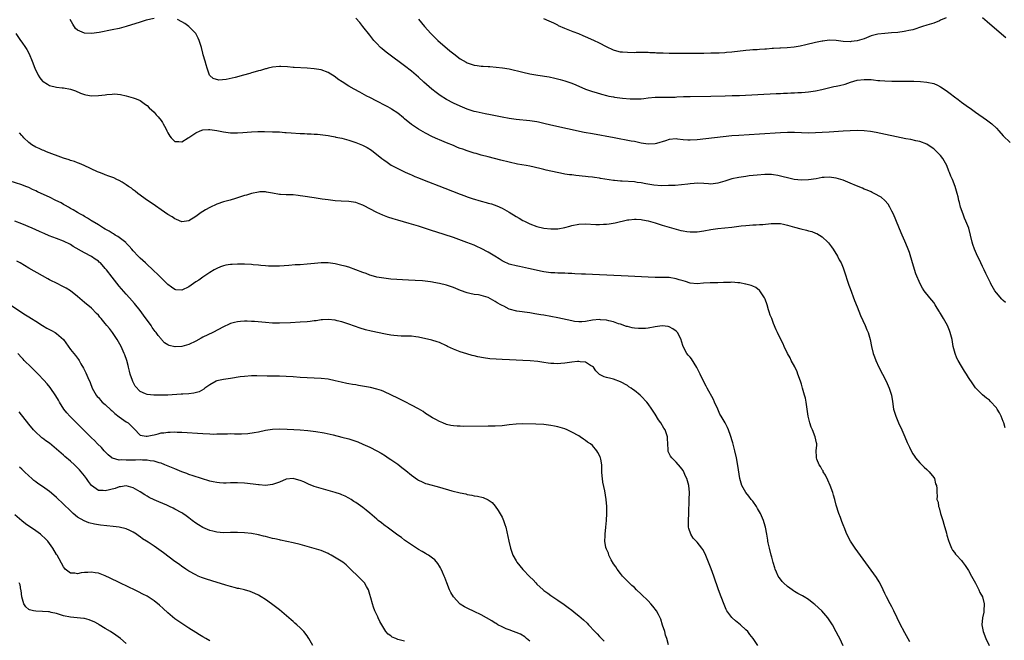
# Model space of a CAD drawing. Units: inches. Extents: x 2577000 to 2580000, y 1494000 to 1497000.
# Drawn here: x 2578502 to 2578785, y 1494655 to 1494833 of the extents above; entities that cross this region are included whole.
import ezdxf

# ---------------------------------------------------------------- set-up
doc = ezdxf.new("R2010")
doc.units = ezdxf.units.IN
doc.header["$MEASUREMENT"] = 0
doc.layers.add('LD25771494_10ft', color=70, linetype='Continuous')

msp = doc.modelspace()

# ---------------------------------------------------------------- linework, layer by layer
at = {"layer": 'LD25771494_10ft'}
for points, elevation in [([(2578541, 1494833.28), (2578538.78, 1494832.78), (2578537, 1494832.28), (2578533, 1494831.01), (2578531, 1494830.45), (2578529, 1494829.99), (2578525.26, 1494829.26), (2578523, 1494828.95), (2578521, 1494829.03), (2578519, 1494829.97), (2578518.44, 1494830.44), (2578517.63, 1494831.63), (2578516.91, 1494833)], 9540), ([(2578785.56, 1494715.56), (2578785.16, 1494717), (2578785, 1494717.47), (2578784.43, 1494719), (2578783.95, 1494719.95), (2578783.28, 1494721), (2578783, 1494721.4), (2578781.27, 1494723.27), (2578781, 1494723.52), (2578780.14, 1494724.14), (2578779, 1494725.1), (2578777.06, 1494727.06), (2578776.21, 1494728.21), (2578775, 1494730.12), (2578774.46, 1494731), (2578773.88, 1494731.88), (2578773, 1494733.31), (2578772.02, 1494735), (2578771.66, 1494735.66), (2578771.16, 1494737), (2578770.64, 1494739), (2578770.27, 1494741), (2578769.77, 1494743), (2578769.55, 1494743.55), (2578769, 1494745), (2578767.86, 1494747), (2578767.51, 1494747.51), (2578767, 1494748.47), (2578766.79, 1494748.79), (2578766.67, 1494749), (2578765.99, 1494749.99), (2578765.42, 1494751), (2578765, 1494751.61), (2578763.94, 1494753), (2578762.31, 1494755), (2578761.76, 1494755.76), (2578761.08, 1494757), (2578759.91, 1494759.91), (2578758.89, 1494763), (2578758.01, 1494766.01), (2578757.68, 1494767), (2578757, 1494768.63), (2578756.73, 1494769.27), (2578755.91, 1494771), (2578755.63, 1494771.63), (2578755, 1494773.29), (2578753.42, 1494777), (2578753, 1494777.87), (2578752.44, 1494779), (2578751.89, 1494779.89), (2578751, 1494781.01), (2578749.92, 1494781.92), (2578747.94, 1494783), (2578747.3, 1494783.3), (2578747, 1494783.41), (2578745.92, 1494783.92), (2578745, 1494784.26), (2578744.5, 1494784.5), (2578742.81, 1494785.19), (2578741, 1494785.99), (2578739, 1494786.79), (2578737, 1494787.41), (2578735, 1494787.65), (2578733.55, 1494787.55), (2578733, 1494787.53), (2578731.22, 1494787.22), (2578729, 1494786.87), (2578727, 1494786.8), (2578724.93, 1494787), (2578723, 1494787.44), (2578721.79, 1494787.79), (2578720.19, 1494788.19), (2578719, 1494788.38), (2578718.43, 1494788.43), (2578717, 1494788.47), (2578716.44, 1494788.44), (2578714.27, 1494788.27), (2578712.03, 1494788.03), (2578711, 1494787.9), (2578709, 1494787.61), (2578707, 1494787.15), (2578705, 1494786.5), (2578703, 1494785.92), (2578701, 1494785.67), (2578700.26, 1494785.74), (2578699, 1494785.81), (2578697, 1494785.96), (2578696.14, 1494785.86), (2578695, 1494785.79), (2578694.35, 1494785.65), (2578692.56, 1494785.44), (2578690.69, 1494785.31), (2578688.77, 1494785.23), (2578686.78, 1494785.22), (2578684.63, 1494785.37), (2578682.26, 1494785.74), (2578681, 1494786.02), (2578679.84, 1494786.16), (2578679, 1494786.3), (2578675.48, 1494786.52), (2578675, 1494786.53), (2578673.27, 1494786.73), (2578673, 1494786.74), (2578669.31, 1494787.31), (2578669, 1494787.37), (2578667.55, 1494787.55), (2578667, 1494787.65), (2578665.77, 1494787.77), (2578665, 1494787.88), (2578662.16, 1494788.16), (2578661, 1494788.3), (2578660.37, 1494788.36), (2578659, 1494788.58), (2578658.62, 1494788.62), (2578653.7, 1494789.7), (2578653, 1494789.9), (2578651.81, 1494790.19), (2578649, 1494790.79), (2578647.91, 1494791), (2578645.43, 1494791.43), (2578643, 1494791.99), (2578640.6, 1494792.6), (2578637, 1494793.49), (2578635, 1494794.01), (2578633.54, 1494794.46), (2578633, 1494794.6), (2578631, 1494795.27), (2578629.68, 1494795.68), (2578629, 1494795.96), (2578628.22, 1494796.22), (2578627, 1494796.73), (2578625, 1494797.52), (2578623, 1494798.38), (2578622.58, 1494798.58), (2578621, 1494799.31), (2578619, 1494800.32), (2578617, 1494801.43), (2578615, 1494802.77), (2578613, 1494804.42), (2578612.69, 1494804.69), (2578611, 1494806.06), (2578609.25, 1494807.25), (2578609, 1494807.4), (2578607.98, 1494807.98), (2578606.66, 1494808.66), (2578605.96, 1494809), (2578605, 1494809.52), (2578603, 1494810.57), (2578602.13, 1494811), (2578600.12, 1494812.12), (2578598.47, 1494813), (2578597, 1494813.86), (2578595.04, 1494815.04), (2578593.85, 1494815.85), (2578593, 1494816.5), (2578591, 1494817.81), (2578589, 1494818.54), (2578587, 1494818.82), (2578585.03, 1494818.97), (2578581.22, 1494819.22), (2578581, 1494819.22), (2578579.39, 1494819.39), (2578577.47, 1494819.47), (2578577, 1494819.47), (2578575, 1494819.28), (2578573.8, 1494819), (2578573.17, 1494818.83), (2578573, 1494818.81), (2578571.62, 1494818.38), (2578571, 1494818.25), (2578570.07, 1494817.93), (2578569, 1494817.66), (2578568.51, 1494817.49), (2578566.74, 1494817), (2578564.35, 1494816.35), (2578561.75, 1494815.75), (2578559.58, 1494815.58), (2578558.02, 1494816.02), (2578557, 1494816.95), (2578556.96, 1494817), (2578556.23, 1494819), (2578555.95, 1494819.95), (2578555.68, 1494821), (2578555.16, 1494822.84), (2578555, 1494823.36), (2578554.59, 1494825), (2578553.95, 1494827), (2578553.67, 1494827.67), (2578552.98, 1494828.98), (2578551, 1494831), (2578549.81, 1494831.81), (2578549, 1494832.32), (2578547.73, 1494833)], 9540), ([(2578785.61, 1494751.61), (2578785, 1494752.18), (2578784.59, 1494752.59), (2578783, 1494754.44), (2578782.61, 1494755), (2578781.43, 1494757), (2578781.29, 1494757.29), (2578781, 1494757.84), (2578780.42, 1494759), (2578780, 1494760), (2578779.48, 1494761), (2578779, 1494762.03), (2578778.07, 1494764.07), (2578777.62, 1494765), (2578776.73, 1494767), (2578776.28, 1494768.28), (2578776.02, 1494769), (2578775.05, 1494773), (2578774.28, 1494775), (2578773.87, 1494775.87), (2578773.43, 1494777), (2578772.75, 1494779), (2578772.37, 1494780.37), (2578772.24, 1494781), (2578772.01, 1494781.99), (2578771.75, 1494783), (2578771.15, 1494785), (2578770.36, 1494787), (2578769.94, 1494787.94), (2578769.56, 1494789), (2578769.37, 1494789.37), (2578768.75, 1494791), (2578767.67, 1494793), (2578767, 1494793.88), (2578765.91, 1494795), (2578765.44, 1494795.44), (2578765, 1494795.82), (2578764.31, 1494796.31), (2578763, 1494797.14), (2578761, 1494797.9), (2578759.87, 1494798.13), (2578758.46, 1494798.46), (2578757, 1494798.74), (2578748.51, 1494800.51), (2578746.8, 1494800.8), (2578745, 1494801), (2578743, 1494801.06), (2578741, 1494801.02), (2578739, 1494800.92), (2578735, 1494800.63), (2578733, 1494800.51), (2578731, 1494800.41), (2578729, 1494800.36), (2578727, 1494800.4), (2578725, 1494800.48), (2578723, 1494800.52), (2578721, 1494800.44), (2578715, 1494800.02), (2578709, 1494799.67), (2578707, 1494799.51), (2578701.99, 1494799), (2578697, 1494798.4), (2578695, 1494798.3), (2578694.32, 1494798.32), (2578693, 1494798.43), (2578691.36, 1494798.64), (2578691, 1494798.66), (2578689, 1494798.49), (2578687.9, 1494798.1), (2578685.4, 1494797.4), (2578685, 1494797.27), (2578683, 1494797.15), (2578681, 1494797.45), (2578679, 1494797.89), (2578678.07, 1494798.07), (2578673.23, 1494799), (2578667, 1494800.09), (2578664.56, 1494800.56), (2578655, 1494802.6), (2578653, 1494803.1), (2578651.46, 1494803.46), (2578651, 1494803.58), (2578649, 1494803.91), (2578645, 1494804.24), (2578643, 1494804.5), (2578641, 1494804.88), (2578637.62, 1494805.62), (2578636.12, 1494805.88), (2578633.57, 1494806.43), (2578633, 1494806.58), (2578631, 1494807.22), (2578629, 1494808.05), (2578626.99, 1494808.99), (2578625, 1494810.04), (2578623.19, 1494811.19), (2578622.03, 1494812.03), (2578620.81, 1494813), (2578618.56, 1494815), (2578617, 1494816.44), (2578615, 1494818.13), (2578613, 1494819.66), (2578608.46, 1494823), (2578607.65, 1494823.65), (2578606.56, 1494824.56), (2578606.07, 1494825), (2578605, 1494826.1), (2578604.19, 1494827), (2578603, 1494828.46), (2578601.02, 1494831.02), (2578600.12, 1494832.12), (2578599, 1494833.35)], 9530), ([(2578617, 1494833.08), (2578618.73, 1494831), (2578620.51, 1494829), (2578622.55, 1494827), (2578626.02, 1494824.02), (2578627.14, 1494823.14), (2578629, 1494821.72), (2578630.72, 1494820.72), (2578631, 1494820.58), (2578633, 1494819.92), (2578633.82, 1494819.82), (2578635, 1494819.61), (2578635.58, 1494819.58), (2578637, 1494819.46), (2578637.45, 1494819.45), (2578639.33, 1494819.33), (2578641.14, 1494819.14), (2578643, 1494818.79), (2578647, 1494817.85), (2578649, 1494817.42), (2578651.23, 1494817), (2578654.48, 1494816.48), (2578656.15, 1494816.15), (2578657.73, 1494815.73), (2578659, 1494815.34), (2578661, 1494814.7), (2578662.22, 1494814.22), (2578665, 1494812.99), (2578667, 1494812.34), (2578668.03, 1494812.03), (2578669.56, 1494811.56), (2578671, 1494811.16), (2578671.7, 1494811), (2578673, 1494810.73), (2578673.33, 1494810.67), (2578675.64, 1494810.36), (2578677.8, 1494810.2), (2578679, 1494810.17), (2578679.83, 1494810.17), (2578681, 1494810.24), (2578681.7, 1494810.3), (2578683, 1494810.46), (2578685, 1494810.65), (2578685.34, 1494810.66), (2578687, 1494810.66), (2578687.33, 1494810.67), (2578689, 1494810.64), (2578690.7, 1494810.7), (2578691.25, 1494810.75), (2578693.15, 1494810.85), (2578695, 1494810.91), (2578701, 1494810.97), (2578705.05, 1494811.05), (2578707.12, 1494811.12), (2578709.19, 1494811.19), (2578719.72, 1494811.72), (2578721, 1494811.77), (2578721.83, 1494811.83), (2578723, 1494811.85), (2578723.92, 1494811.92), (2578725, 1494811.91), (2578726, 1494812), (2578727, 1494812), (2578728.12, 1494812.12), (2578729, 1494812.19), (2578731, 1494812.51), (2578732.91, 1494812.91), (2578736.3, 1494813.7), (2578737, 1494813.82), (2578737.97, 1494814.03), (2578739.56, 1494814.44), (2578741.06, 1494815), (2578743, 1494815.53), (2578745, 1494815.78), (2578747, 1494815.72), (2578747.66, 1494815.66), (2578749, 1494815.51), (2578749.48, 1494815.48), (2578751, 1494815.35), (2578753, 1494815.31), (2578757.32, 1494815.32), (2578759.29, 1494815.29), (2578761.21, 1494815.21), (2578763, 1494815.03), (2578765, 1494814.57), (2578766.1, 1494814.1), (2578767, 1494813.65), (2578768.59, 1494812.59), (2578769.75, 1494811.75), (2578771, 1494810.76), (2578772.02, 1494809.98), (2578773, 1494809.24), (2578774.31, 1494808.31), (2578775, 1494807.79), (2578775.47, 1494807.47), (2578777, 1494806.37), (2578780.18, 1494804.18), (2578781.32, 1494803.31), (2578781.67, 1494803), (2578783, 1494801.73), (2578783.71, 1494801), (2578785, 1494799.6), (2578787, 1494797.63)], 9520), ([(2578768.56, 1494833.44), (2578767, 1494832.78), (2578766.64, 1494832.64), (2578765, 1494831.96), (2578763, 1494831.33), (2578761.83, 1494831), (2578759, 1494830.08), (2578757.82, 1494829.82), (2578757, 1494829.62), (2578756.48, 1494829.52), (2578754.7, 1494829.3), (2578752.86, 1494829.14), (2578751, 1494829.02), (2578749, 1494828.8), (2578747, 1494828.26), (2578745, 1494827.49), (2578743, 1494826.88), (2578741.33, 1494826.67), (2578741, 1494826.61), (2578739, 1494826.71), (2578737, 1494826.96), (2578735, 1494827.02), (2578733.18, 1494826.82), (2578733, 1494826.81), (2578731, 1494826.41), (2578728.28, 1494825.72), (2578726.66, 1494825.34), (2578724.95, 1494825.05), (2578722.86, 1494824.86), (2578721, 1494824.78), (2578720.75, 1494824.75), (2578719, 1494824.66), (2578718.62, 1494824.62), (2578717, 1494824.52), (2578716.46, 1494824.46), (2578715, 1494824.39), (2578714.31, 1494824.31), (2578713, 1494824.24), (2578712.14, 1494824.14), (2578711, 1494824.05), (2578707, 1494823.6), (2578705.5, 1494823.5), (2578705, 1494823.44), (2578703.37, 1494823.37), (2578703, 1494823.34), (2578701.3, 1494823.3), (2578701, 1494823.28), (2578699, 1494823.25), (2578689, 1494823.24), (2578687.28, 1494823.28), (2578685.36, 1494823.36), (2578685, 1494823.39), (2578683.44, 1494823.44), (2578683, 1494823.47), (2578681, 1494823.49), (2578679.48, 1494823.48), (2578679, 1494823.46), (2578677, 1494823.47), (2578675.58, 1494823.58), (2578675, 1494823.65), (2578673.93, 1494823.93), (2578673, 1494824.22), (2578671, 1494825.18), (2578669, 1494826.19), (2578667.32, 1494827), (2578665, 1494828.04), (2578664.3, 1494828.3), (2578663, 1494828.86), (2578661.42, 1494829.42), (2578659, 1494830.38), (2578657.23, 1494831.23), (2578657, 1494831.33), (2578655.91, 1494831.91), (2578654.53, 1494832.53), (2578653, 1494833.16)], 9510), ([(2578785.75, 1494827.75), (2578782.49, 1494830.5), (2578780.36, 1494832.36), (2578779, 1494833.53)], 9510), ([(2578501.26, 1494829), (2578502.64, 1494827), (2578503, 1494826.53), (2578504.07, 1494825), (2578504.42, 1494824.42), (2578505.11, 1494823.11), (2578505.97, 1494821), (2578506.74, 1494819), (2578507.7, 1494817), (2578508.22, 1494816.22), (2578509, 1494815.32), (2578509.16, 1494815.16), (2578510.37, 1494814.37), (2578511, 1494814.03), (2578513, 1494813.54), (2578514.65, 1494813.35), (2578515, 1494813.34), (2578517, 1494813), (2578518.45, 1494812.45), (2578519.85, 1494811.85), (2578521, 1494811.45), (2578521.37, 1494811.37), (2578523, 1494811.08), (2578525, 1494811.12), (2578527, 1494811.38), (2578527.46, 1494811.46), (2578529, 1494811.58), (2578529.6, 1494811.6), (2578531.41, 1494811.41), (2578533.03, 1494811.03), (2578535, 1494810.5), (2578535.83, 1494810.17), (2578537, 1494809.68), (2578538.56, 1494808.56), (2578539, 1494808.31), (2578539.63, 1494807.63), (2578541, 1494806.39), (2578541.63, 1494805.63), (2578542.18, 1494805), (2578543, 1494804), (2578543.41, 1494803.41), (2578543.66, 1494803), (2578544.35, 1494801.65), (2578544.7, 1494801), (2578545, 1494800.4), (2578545.5, 1494799.5), (2578545.94, 1494799), (2578547, 1494797.9), (2578548.09, 1494797.91), (2578549, 1494797.81), (2578550.77, 1494799), (2578551, 1494799.12), (2578553, 1494800.46), (2578554.23, 1494801), (2578555, 1494801.26), (2578556.65, 1494801.35), (2578557, 1494801.38), (2578559, 1494801.11), (2578559.54, 1494801), (2578561, 1494800.67), (2578563, 1494800.39), (2578564.41, 1494800.41), (2578565, 1494800.39), (2578566.54, 1494800.54), (2578569, 1494800.73), (2578570.78, 1494800.78), (2578572.78, 1494800.78), (2578575, 1494800.74), (2578576.66, 1494800.66), (2578577, 1494800.66), (2578578.54, 1494800.54), (2578579, 1494800.53), (2578580.41, 1494800.41), (2578583, 1494800.26), (2578584.21, 1494800.21), (2578585, 1494800.15), (2578586.13, 1494800.13), (2578587, 1494800.04), (2578587.99, 1494799.99), (2578591, 1494799.63), (2578591.52, 1494799.52), (2578593, 1494799.29), (2578593.22, 1494799.22), (2578595, 1494798.84), (2578597, 1494798.3), (2578599, 1494797.67), (2578600.92, 1494796.92), (2578602.23, 1494796.23), (2578603.44, 1494795.44), (2578606.49, 1494793), (2578607, 1494792.62), (2578607.96, 1494791.96), (2578609.17, 1494791.17), (2578610.46, 1494790.46), (2578611, 1494790.19), (2578613.13, 1494789.13), (2578614.49, 1494788.49), (2578615, 1494788.3), (2578615.9, 1494787.9), (2578617, 1494787.47), (2578618.15, 1494787), (2578624.5, 1494784.5), (2578629, 1494782.76), (2578630.3, 1494782.3), (2578631, 1494782.04), (2578632.44, 1494781.56), (2578635, 1494780.8), (2578636.43, 1494780.43), (2578637, 1494780.24), (2578637.97, 1494779.97), (2578639.45, 1494779.45), (2578641, 1494778.75), (2578643, 1494777.59), (2578645, 1494776.38), (2578645.9, 1494775.9), (2578647, 1494775.25), (2578647.48, 1494775), (2578649, 1494774.26), (2578651, 1494773.51), (2578653.01, 1494773.01), (2578655, 1494772.79), (2578657, 1494772.83), (2578659, 1494773.2), (2578660.42, 1494773.58), (2578661, 1494773.77), (2578663, 1494774.16), (2578665, 1494774.21), (2578667.93, 1494774.07), (2578669, 1494774.07), (2578670.15, 1494774.15), (2578671, 1494774.17), (2578671.76, 1494774.24), (2578673.47, 1494774.53), (2578677, 1494775.37), (2578677.41, 1494775.41), (2578679, 1494775.62), (2578679.55, 1494775.55), (2578681, 1494775.49), (2578681.38, 1494775.38), (2578683, 1494775.09), (2578685, 1494774.54), (2578686.16, 1494774.16), (2578687, 1494773.92), (2578691, 1494772.7), (2578692.35, 1494772.35), (2578693, 1494772.2), (2578694.04, 1494772.04), (2578695, 1494771.92), (2578697, 1494771.97), (2578699, 1494772.29), (2578701, 1494772.67), (2578703, 1494772.92), (2578705, 1494773.1), (2578707, 1494773.32), (2578709.65, 1494773.65), (2578711, 1494773.8), (2578712.12, 1494773.88), (2578713, 1494773.98), (2578713.99, 1494774.01), (2578715, 1494774.09), (2578715.89, 1494774.11), (2578718.34, 1494774.34), (2578719, 1494774.38), (2578721, 1494774.34), (2578721.81, 1494774.19), (2578723, 1494773.92), (2578725, 1494773.33), (2578726.81, 1494772.81), (2578728.43, 1494772.43), (2578729, 1494772.26), (2578730.03, 1494772.03), (2578731, 1494771.6), (2578731.46, 1494771.46), (2578732.15, 1494771), (2578733, 1494770.47), (2578734.6, 1494769), (2578734.79, 1494768.79), (2578735.67, 1494767.67), (2578736.14, 1494767), (2578737.35, 1494765), (2578737.89, 1494763.89), (2578738.38, 1494763), (2578739, 1494761.6), (2578739.23, 1494761), (2578740.63, 1494756.63), (2578741, 1494755.65), (2578742.24, 1494752.24), (2578743, 1494750.43), (2578743.94, 1494747.94), (2578745.31, 1494745), (2578745.8, 1494743.8), (2578746.17, 1494743), (2578746.75, 1494741), (2578747.16, 1494739), (2578747.64, 1494737), (2578747.97, 1494735.97), (2578748.34, 1494735), (2578749.28, 1494733), (2578750.29, 1494731), (2578751.34, 1494729), (2578752.25, 1494727), (2578752.84, 1494725), (2578753.14, 1494723.14), (2578753.5, 1494721), (2578753.83, 1494719.83), (2578754.09, 1494719), (2578754.91, 1494717), (2578755.83, 1494715), (2578756.7, 1494713), (2578757.38, 1494711.38), (2578758.01, 1494710.01), (2578758.51, 1494709), (2578759, 1494708.14), (2578759.45, 1494707.45), (2578759.8, 1494707), (2578761, 1494705.55), (2578762.29, 1494704.29), (2578763, 1494703.63), (2578763.31, 1494703.31), (2578763.66, 1494703), (2578765, 1494701.29), (2578765.19, 1494701), (2578765.55, 1494699.55), (2578765.81, 1494699), (2578765.86, 1494698.14), (2578765.87, 1494697), (2578766.02, 1494696.02), (2578765.95, 1494695), (2578766.26, 1494694.26), (2578766.37, 1494693), (2578766.58, 1494692.58), (2578766.98, 1494691), (2578767.63, 1494689), (2578767.95, 1494687.95), (2578768.69, 1494685.31), (2578768.79, 1494684.79), (2578769.24, 1494683.24), (2578769.58, 1494682.42), (2578770.14, 1494681), (2578770.45, 1494680.45), (2578771, 1494679.76), (2578771.31, 1494679.31), (2578771.57, 1494679), (2578773, 1494677.46), (2578773.2, 1494677.2), (2578774.04, 1494676.04), (2578775, 1494674.54), (2578775.86, 1494673), (2578776.24, 1494672.24), (2578777, 1494670.97), (2578778, 1494669), (2578778.28, 1494668.28), (2578778.98, 1494667), (2578779.5, 1494665), (2578779.42, 1494663), (2578779.37, 1494662.63), (2578779.03, 1494661), (2578778.82, 1494659), (2578779.19, 1494657), (2578780, 1494655), (2578780.95, 1494653)], 9550), ([(2578758.11, 1494654.11), (2578756.69, 1494656.69), (2578755.32, 1494659.32), (2578754.54, 1494661), (2578753.58, 1494663), (2578753, 1494664.11), (2578752.49, 1494665), (2578751.45, 1494667), (2578751, 1494668.01), (2578750.04, 1494670.04), (2578749.32, 1494671.32), (2578748.53, 1494672.53), (2578742.47, 1494681), (2578741.13, 1494683), (2578740.06, 1494685), (2578739.24, 1494687), (2578739.19, 1494687.19), (2578738.65, 1494688.65), (2578738.49, 1494689), (2578738.18, 1494689.82), (2578737.77, 1494691), (2578737, 1494693.33), (2578736.59, 1494695), (2578736.23, 1494696.23), (2578736.03, 1494697), (2578735.27, 1494699), (2578734.58, 1494700.58), (2578733.95, 1494701.95), (2578733.29, 1494703), (2578733.21, 1494703.21), (2578733, 1494703.53), (2578732.49, 1494704.49), (2578732.12, 1494705), (2578731.44, 1494706.56), (2578731.3, 1494707), (2578731.31, 1494707.31), (2578731.25, 1494709), (2578731.42, 1494710.58), (2578731.42, 1494711), (2578731.29, 1494711.29), (2578730.98, 1494713), (2578730.15, 1494715), (2578729.79, 1494715.79), (2578729.44, 1494717), (2578728.97, 1494719), (2578728.37, 1494723), (2578728.13, 1494724.13), (2578727.92, 1494725), (2578727.35, 1494727), (2578727, 1494728.12), (2578726.71, 1494729), (2578726, 1494731), (2578725.73, 1494731.73), (2578725.11, 1494733.11), (2578724.09, 1494735), (2578723.75, 1494735.75), (2578723.04, 1494737), (2578722.02, 1494739), (2578721.72, 1494739.72), (2578721.06, 1494741), (2578720.11, 1494743), (2578719.77, 1494743.77), (2578719, 1494745.61), (2578718.48, 1494747), (2578718.03, 1494748.03), (2578717.77, 1494749), (2578717.53, 1494749.53), (2578717.14, 1494751), (2578716.56, 1494752.56), (2578716.39, 1494753), (2578715.08, 1494755), (2578715, 1494755.08), (2578713.94, 1494755.94), (2578713, 1494756.32), (2578712.56, 1494756.56), (2578711, 1494756.92), (2578710.94, 1494756.94), (2578709.3, 1494757.3), (2578709, 1494757.31), (2578708.71, 1494757.29), (2578707, 1494757.46), (2578706.59, 1494757.41), (2578705, 1494757.38), (2578704.65, 1494757.35), (2578703, 1494757.28), (2578700.75, 1494757.25), (2578698.84, 1494757.16), (2578697, 1494756.99), (2578695, 1494757.18), (2578693.72, 1494757.72), (2578693, 1494757.86), (2578691.83, 1494758.17), (2578691, 1494758.48), (2578689, 1494758.79), (2578687.14, 1494758.86), (2578686.83, 1494758.83), (2578685, 1494758.86), (2578683, 1494758.93), (2578679.15, 1494759.15), (2578677.25, 1494759.25), (2578667, 1494759.72), (2578665, 1494759.79), (2578663.81, 1494759.81), (2578661.87, 1494759.87), (2578661, 1494759.94), (2578659.99, 1494759.99), (2578659, 1494760.07), (2578658.1, 1494760.1), (2578657, 1494760.1), (2578656.15, 1494760.15), (2578655, 1494760.16), (2578653, 1494760.43), (2578652.53, 1494760.53), (2578648.56, 1494761.44), (2578646.01, 1494761.99), (2578645, 1494762.17), (2578643.39, 1494762.61), (2578643, 1494762.7), (2578641.43, 1494763.43), (2578641, 1494763.65), (2578640.18, 1494764.18), (2578638.95, 1494764.95), (2578637, 1494766.11), (2578635, 1494767.18), (2578633.73, 1494767.73), (2578633, 1494768.08), (2578630.9, 1494768.9), (2578627, 1494770.34), (2578621.97, 1494771.97), (2578621, 1494772.27), (2578620.46, 1494772.46), (2578617, 1494773.56), (2578614.34, 1494774.34), (2578611, 1494775.29), (2578609.68, 1494775.68), (2578608.16, 1494776.16), (2578606.71, 1494776.71), (2578605, 1494777.53), (2578603, 1494778.61), (2578601.4, 1494779.4), (2578601, 1494779.62), (2578599.98, 1494779.98), (2578599, 1494780.35), (2578597, 1494780.7), (2578594.81, 1494780.81), (2578593, 1494780.91), (2578591, 1494781.13), (2578589.35, 1494781.35), (2578587, 1494781.7), (2578583.77, 1494782.23), (2578583, 1494782.34), (2578582.38, 1494782.38), (2578581, 1494782.55), (2578579.39, 1494782.61), (2578579, 1494782.6), (2578577.29, 1494782.71), (2578577, 1494782.7), (2578575, 1494783.07), (2578573.34, 1494783.34), (2578573, 1494783.43), (2578571.43, 1494783.43), (2578571, 1494783.4), (2578569, 1494782.97), (2578567.52, 1494782.48), (2578567, 1494782.38), (2578566.12, 1494782.12), (2578564.45, 1494781.55), (2578562.9, 1494781.1), (2578561, 1494780.58), (2578559, 1494779.9), (2578557.01, 1494778.99), (2578555.74, 1494778.26), (2578555, 1494777.77), (2578554.51, 1494777.49), (2578553, 1494776.37), (2578551, 1494775.08), (2578549, 1494774.79), (2578547.49, 1494775.49), (2578547, 1494775.66), (2578546.23, 1494776.23), (2578545, 1494776.96), (2578543, 1494778.31), (2578541.42, 1494779.42), (2578541, 1494779.69), (2578539.1, 1494781), (2578536.34, 1494783), (2578535.61, 1494783.61), (2578535, 1494784.05), (2578534.48, 1494784.48), (2578533.69, 1494785), (2578533, 1494785.51), (2578531.81, 1494786.19), (2578531, 1494786.69), (2578530.3, 1494787), (2578529.44, 1494787.44), (2578528, 1494788), (2578527, 1494788.35), (2578526.54, 1494788.54), (2578525.29, 1494789), (2578524.79, 1494789.21), (2578520.95, 1494791), (2578519.63, 1494791.63), (2578519, 1494791.84), (2578518.17, 1494792.17), (2578517, 1494792.49), (2578516.62, 1494792.62), (2578515, 1494793.09), (2578510.15, 1494795), (2578509.35, 1494795.35), (2578509, 1494795.46), (2578507.95, 1494795.95), (2578507, 1494796.33), (2578505.89, 1494797), (2578505, 1494797.63), (2578503.56, 1494799), (2578503.32, 1494799.32), (2578503, 1494799.67), (2578502.39, 1494800.39)], 9560), ([(2578738.97, 1494652.97), (2578737.99, 1494655), (2578737.68, 1494655.68), (2578736.99, 1494656.99), (2578735.88, 1494659), (2578735, 1494660.37), (2578734.57, 1494661), (2578732.84, 1494663), (2578730.82, 1494664.82), (2578730.61, 1494665), (2578729, 1494666.21), (2578727.78, 1494667), (2578727.29, 1494667.29), (2578725.99, 1494667.99), (2578725, 1494668.59), (2578724.73, 1494668.73), (2578724.35, 1494669), (2578723, 1494670), (2578721.83, 1494671), (2578721.42, 1494671.42), (2578721, 1494672.07), (2578720.59, 1494672.59), (2578720.36, 1494673), (2578719.87, 1494674.13), (2578719.45, 1494675), (2578719.33, 1494675.33), (2578718.86, 1494676.86), (2578718.45, 1494678.45), (2578718.32, 1494679), (2578717.82, 1494681), (2578717.49, 1494682.51), (2578717.38, 1494683), (2578717.34, 1494683.34), (2578717.05, 1494685), (2578716.66, 1494687), (2578716.27, 1494688.27), (2578716.07, 1494689), (2578715.22, 1494691), (2578714.42, 1494692.42), (2578714.07, 1494693), (2578713, 1494694.49), (2578712.6, 1494695), (2578711.93, 1494695.93), (2578711.03, 1494697), (2578709.89, 1494699), (2578709.68, 1494699.68), (2578709.32, 1494701), (2578708.75, 1494704.75), (2578708.31, 1494707), (2578707.86, 1494709), (2578707.44, 1494710.56), (2578707.28, 1494711.28), (2578707, 1494712.2), (2578706.83, 1494712.83), (2578706.62, 1494713.38), (2578706.07, 1494715), (2578705.74, 1494715.74), (2578705.08, 1494717), (2578703.9, 1494719), (2578703.58, 1494719.58), (2578702.94, 1494720.94), (2578702.04, 1494723), (2578701.71, 1494723.71), (2578699.89, 1494727), (2578699.61, 1494727.61), (2578698.83, 1494729), (2578697.86, 1494731), (2578697.59, 1494731.59), (2578696.93, 1494732.93), (2578695.42, 1494735.42), (2578695, 1494735.95), (2578694.49, 1494736.49), (2578694.05, 1494737), (2578693, 1494738.95), (2578692.54, 1494740.54), (2578692.49, 1494741), (2578691.44, 1494743), (2578691.23, 1494743.23), (2578691, 1494743.43), (2578690.09, 1494744.09), (2578689, 1494744.67), (2578688.73, 1494744.73), (2578687, 1494744.91), (2578685, 1494744.61), (2578683, 1494744.28), (2578682.2, 1494744.2), (2578681, 1494744.12), (2578680.15, 1494744.15), (2578679, 1494744.25), (2578678.35, 1494744.35), (2578677, 1494744.69), (2578676.76, 1494744.76), (2578675, 1494745.37), (2578674.46, 1494745.54), (2578673, 1494746.07), (2578671.63, 1494746.37), (2578671, 1494746.57), (2578669.31, 1494746.69), (2578669, 1494746.73), (2578667, 1494746.56), (2578665, 1494746.22), (2578663.88, 1494746.12), (2578663, 1494746.1), (2578661.78, 1494746.22), (2578661, 1494746.34), (2578657, 1494747.26), (2578655, 1494747.64), (2578653, 1494747.97), (2578652.11, 1494748.11), (2578651, 1494748.31), (2578650.39, 1494748.39), (2578649, 1494748.62), (2578645.19, 1494749.19), (2578643, 1494749.76), (2578641.46, 1494750.54), (2578641, 1494750.75), (2578640.62, 1494751), (2578639.59, 1494751.59), (2578639, 1494751.96), (2578638.31, 1494752.31), (2578637, 1494753.05), (2578635, 1494753.64), (2578634.18, 1494753.82), (2578633, 1494753.97), (2578631.75, 1494754.25), (2578631, 1494754.37), (2578629.07, 1494755.07), (2578627, 1494755.93), (2578626.22, 1494756.22), (2578625, 1494756.63), (2578623, 1494757.13), (2578621.4, 1494757.4), (2578621, 1494757.49), (2578620.41, 1494757.59), (2578618.16, 1494757.84), (2578616.02, 1494757.98), (2578614.08, 1494758.08), (2578609, 1494758.39), (2578607, 1494758.59), (2578605, 1494758.94), (2578603.41, 1494759.41), (2578603, 1494759.51), (2578601.93, 1494759.93), (2578601, 1494760.26), (2578599, 1494761.06), (2578597, 1494761.78), (2578595.95, 1494762.05), (2578595, 1494762.32), (2578593, 1494762.72), (2578591, 1494763.02), (2578589, 1494763.09), (2578587.11, 1494762.89), (2578585, 1494762.62), (2578583, 1494762.49), (2578581.58, 1494762.42), (2578579.69, 1494762.31), (2578577, 1494762.12), (2578575.92, 1494762.08), (2578575, 1494762.07), (2578573.88, 1494762.12), (2578573, 1494762.17), (2578571.71, 1494762.29), (2578571, 1494762.37), (2578569.52, 1494762.48), (2578569, 1494762.54), (2578567, 1494762.62), (2578565, 1494762.65), (2578563.4, 1494762.6), (2578563, 1494762.57), (2578561.64, 1494762.36), (2578561, 1494762.21), (2578560.1, 1494761.9), (2578559, 1494761.42), (2578558.29, 1494761), (2578557, 1494760.29), (2578555, 1494758.96), (2578553.9, 1494758.1), (2578553, 1494757.54), (2578551, 1494756.11), (2578549, 1494755.16), (2578547.3, 1494755.3), (2578547, 1494755.34), (2578546.04, 1494756.04), (2578545, 1494756.84), (2578542.76, 1494759), (2578541.88, 1494759.88), (2578541, 1494760.66), (2578538.51, 1494763), (2578537.76, 1494763.76), (2578537, 1494764.43), (2578536.45, 1494765), (2578535, 1494766.53), (2578534.59, 1494767), (2578533.88, 1494767.88), (2578533, 1494768.69), (2578532.85, 1494768.85), (2578530.6, 1494770.6), (2578529.87, 1494771), (2578529.36, 1494771.36), (2578529, 1494771.55), (2578528.12, 1494772.12), (2578527, 1494772.72), (2578526.51, 1494773), (2578525.63, 1494773.63), (2578525, 1494773.94), (2578523.24, 1494775), (2578523.1, 1494775.1), (2578523, 1494775.14), (2578521.91, 1494775.91), (2578521, 1494776.38), (2578520.62, 1494776.62), (2578519.89, 1494777), (2578519, 1494777.56), (2578517.76, 1494778.24), (2578517, 1494778.69), (2578516.4, 1494779), (2578515.55, 1494779.55), (2578515, 1494779.83), (2578514.27, 1494780.27), (2578512.78, 1494781), (2578511, 1494781.9), (2578510.25, 1494782.25), (2578507.49, 1494783.49), (2578507, 1494783.74), (2578506.11, 1494784.11), (2578505, 1494784.66), (2578504.16, 1494785), (2578503, 1494785.44), (2578499.37, 1494786.63)], 9570), ([(2578714.44, 1494653), (2578713.11, 1494655), (2578712.21, 1494656.21), (2578711.58, 1494657), (2578711, 1494657.57), (2578709.47, 1494659), (2578708.09, 1494660.09), (2578707.09, 1494661), (2578707, 1494661.09), (2578705.59, 1494663), (2578705.38, 1494663.38), (2578704.78, 1494664.78), (2578703.94, 1494667), (2578703.22, 1494669), (2578701.84, 1494673), (2578701.06, 1494675.06), (2578700.51, 1494676.51), (2578699.35, 1494679.35), (2578698.66, 1494680.66), (2578698.43, 1494681), (2578697, 1494682.7), (2578695.92, 1494683.92), (2578695.23, 1494685), (2578694.66, 1494686.66), (2578694.58, 1494687), (2578694.51, 1494689), (2578694.62, 1494691), (2578694.76, 1494695), (2578694.82, 1494697), (2578694.61, 1494699), (2578694.04, 1494701), (2578693.74, 1494701.74), (2578693.12, 1494703.12), (2578693, 1494703.33), (2578692.27, 1494704.27), (2578691, 1494705.77), (2578689.76, 1494707), (2578689.43, 1494707.43), (2578689, 1494708.26), (2578688.76, 1494708.76), (2578688.71, 1494709), (2578688.74, 1494709.26), (2578688.58, 1494711), (2578688.5, 1494712.5), (2578688.51, 1494713), (2578687.87, 1494715), (2578687.51, 1494715.51), (2578686.63, 1494717), (2578685.95, 1494717.95), (2578685, 1494719.54), (2578684.4, 1494720.4), (2578684.02, 1494721), (2578683, 1494722.51), (2578682.62, 1494723), (2578681, 1494724.71), (2578680.7, 1494725), (2578679, 1494726.3), (2578678.59, 1494726.59), (2578678.05, 1494727), (2578677.42, 1494727.42), (2578677, 1494727.73), (2578675, 1494728.84), (2578673, 1494729.56), (2578672.21, 1494729.79), (2578671, 1494730.09), (2578670.29, 1494730.29), (2578669, 1494730.95), (2578667.97, 1494731.97), (2578667.26, 1494733), (2578667, 1494733.24), (2578666.43, 1494733.57), (2578665, 1494734.5), (2578663.39, 1494734.61), (2578663, 1494734.68), (2578662.65, 1494734.65), (2578661, 1494734.44), (2578659.73, 1494734.27), (2578659, 1494734.16), (2578657.89, 1494734.11), (2578657, 1494734.01), (2578655.89, 1494734.11), (2578655, 1494734.12), (2578654.2, 1494734.2), (2578653, 1494734.42), (2578651.31, 1494734.69), (2578649.09, 1494734.91), (2578647, 1494735), (2578645.05, 1494735.05), (2578643.12, 1494735.12), (2578641, 1494735.24), (2578639.31, 1494735.31), (2578637.43, 1494735.43), (2578635.69, 1494735.69), (2578634.04, 1494736.04), (2578633, 1494736.31), (2578632.43, 1494736.43), (2578630.85, 1494736.85), (2578629, 1494737.42), (2578627, 1494738.22), (2578625.36, 1494739), (2578625, 1494739.19), (2578623, 1494740.12), (2578622.35, 1494740.35), (2578620.81, 1494740.81), (2578617, 1494741.66), (2578616.25, 1494741.75), (2578615, 1494741.93), (2578613.98, 1494741.98), (2578612.03, 1494741.97), (2578609.89, 1494742.11), (2578609, 1494742.24), (2578607.51, 1494742.49), (2578603.37, 1494743.37), (2578601.76, 1494743.76), (2578600.22, 1494744.22), (2578597, 1494745.41), (2578596.38, 1494745.62), (2578595, 1494746.05), (2578593.6, 1494746.4), (2578593, 1494746.53), (2578591, 1494746.75), (2578589.37, 1494746.63), (2578589, 1494746.63), (2578587.61, 1494746.39), (2578587, 1494746.33), (2578585.82, 1494746.18), (2578585, 1494746.09), (2578583, 1494745.95), (2578580.17, 1494745.83), (2578577, 1494745.71), (2578575, 1494745.72), (2578573, 1494745.85), (2578569.87, 1494746.13), (2578569, 1494746.19), (2578567.74, 1494746.26), (2578567, 1494746.28), (2578565.8, 1494746.2), (2578565, 1494746.12), (2578564.1, 1494745.9), (2578563, 1494745.58), (2578562.59, 1494745.41), (2578561, 1494744.67), (2578557.93, 1494743), (2578555, 1494741.63), (2578554.58, 1494741.42), (2578553, 1494740.56), (2578551, 1494739.53), (2578549, 1494738.94), (2578547.11, 1494738.89), (2578547, 1494738.88), (2578545.31, 1494739.31), (2578545, 1494739.46), (2578544.05, 1494740.05), (2578543.18, 1494741), (2578543, 1494741.17), (2578542.17, 1494742.17), (2578541.65, 1494743), (2578541.34, 1494743.34), (2578540.47, 1494744.47), (2578540.13, 1494745), (2578537.97, 1494747.97), (2578537, 1494749.33), (2578535.38, 1494751.38), (2578533.96, 1494753), (2578533, 1494754.02), (2578531, 1494756.34), (2578529, 1494758.88), (2578527.38, 1494761), (2578527, 1494761.46), (2578525.57, 1494763), (2578525.28, 1494763.28), (2578525, 1494763.5), (2578524.12, 1494764.12), (2578523, 1494764.84), (2578521, 1494765.93), (2578517.78, 1494767.78), (2578517, 1494768.27), (2578515, 1494769.28), (2578513, 1494770.06), (2578510.84, 1494770.84), (2578509.46, 1494771.46), (2578509, 1494771.65), (2578508.09, 1494772.09), (2578506.01, 1494773), (2578503, 1494774.24), (2578501, 1494774.99)], 9580), ([(2578688.83, 1494653.17), (2578688.3, 1494655), (2578687.97, 1494655.97), (2578687.71, 1494657), (2578687.13, 1494658.87), (2578686.57, 1494660.57), (2578686.4, 1494661), (2578685.95, 1494661.95), (2578685.33, 1494663), (2578684.32, 1494664.32), (2578683.76, 1494665), (2578683, 1494665.82), (2578681, 1494667.82), (2578679.65, 1494669), (2578679, 1494669.65), (2578678.28, 1494670.28), (2578677.51, 1494671), (2578677.27, 1494671.27), (2578676.31, 1494672.31), (2578675.61, 1494673), (2578675, 1494673.73), (2578674.04, 1494675), (2578673.65, 1494675.65), (2578673, 1494676.52), (2578672.37, 1494677.63), (2578671.7, 1494679), (2578671.55, 1494679.55), (2578671, 1494680.7), (2578670.84, 1494681.16), (2578670.54, 1494683), (2578670.6, 1494684.6), (2578670.59, 1494685), (2578670.82, 1494687), (2578670.97, 1494689), (2578671.05, 1494691), (2578671.06, 1494693), (2578670.89, 1494695), (2578670.47, 1494697.53), (2578669.97, 1494699.97), (2578669.81, 1494701), (2578669.75, 1494701.75), (2578669.68, 1494703), (2578669.66, 1494705), (2578669.38, 1494706.62), (2578669.3, 1494707), (2578669.19, 1494707.19), (2578669, 1494707.62), (2578668.48, 1494708.48), (2578668.23, 1494709), (2578667, 1494710.5), (2578666.42, 1494711), (2578665.53, 1494711.53), (2578665, 1494712), (2578664.34, 1494712.34), (2578663.45, 1494713), (2578663, 1494713.27), (2578661, 1494714.39), (2578659.68, 1494715), (2578659, 1494715.27), (2578657.69, 1494715.69), (2578657, 1494715.89), (2578656.09, 1494716.09), (2578655, 1494716.32), (2578653, 1494716.56), (2578650.66, 1494716.66), (2578646.72, 1494716.72), (2578645, 1494716.67), (2578643, 1494716.45), (2578641, 1494716.21), (2578639, 1494716.09), (2578637, 1494716.06), (2578630.03, 1494716.03), (2578629, 1494716.05), (2578628.09, 1494716.09), (2578627, 1494716.17), (2578626.3, 1494716.3), (2578625, 1494716.58), (2578623.95, 1494717), (2578623, 1494717.4), (2578621.99, 1494717.99), (2578621, 1494718.48), (2578620.2, 1494719), (2578619.48, 1494719.48), (2578619, 1494719.75), (2578618.28, 1494720.28), (2578617, 1494721.05), (2578615, 1494722.16), (2578613.11, 1494723.11), (2578611.77, 1494723.77), (2578611, 1494724.14), (2578609.27, 1494725), (2578607, 1494726.03), (2578606.31, 1494726.31), (2578605, 1494726.74), (2578603.19, 1494727.19), (2578601.5, 1494727.5), (2578599.77, 1494727.77), (2578599, 1494727.92), (2578598.05, 1494728.05), (2578597, 1494728.28), (2578596.38, 1494728.38), (2578594.75, 1494728.74), (2578593, 1494729.16), (2578591, 1494729.57), (2578589, 1494729.81), (2578585, 1494729.97), (2578583, 1494730.09), (2578581, 1494730.26), (2578579, 1494730.41), (2578577, 1494730.48), (2578573.52, 1494730.48), (2578570.54, 1494730.54), (2578569, 1494730.54), (2578567, 1494730.4), (2578565.77, 1494730.23), (2578563, 1494729.79), (2578561, 1494729.52), (2578559, 1494729.08), (2578558.82, 1494729), (2578557, 1494728.01), (2578555.64, 1494727), (2578555.3, 1494726.7), (2578554.01, 1494725.99), (2578552.44, 1494725.56), (2578551, 1494725.41), (2578549.3, 1494725.3), (2578548.76, 1494725.24), (2578545, 1494725.03), (2578542.96, 1494724.96), (2578540.97, 1494724.97), (2578539, 1494725.19), (2578538.59, 1494725.41), (2578537, 1494726.04), (2578535.59, 1494727.59), (2578534.91, 1494728.91), (2578534.82, 1494729.18), (2578534.18, 1494731), (2578533.91, 1494731.91), (2578533.67, 1494733), (2578533.52, 1494733.52), (2578533.16, 1494735), (2578532.58, 1494736.58), (2578532.44, 1494737), (2578531.51, 1494739), (2578530.41, 1494741), (2578529.04, 1494743.04), (2578528.16, 1494744.16), (2578527.48, 1494745), (2578527, 1494745.63), (2578525.82, 1494747), (2578525.46, 1494747.46), (2578525, 1494748.01), (2578524.51, 1494748.51), (2578523, 1494749.98), (2578521, 1494751.64), (2578519, 1494753.39), (2578517, 1494755), (2578515.73, 1494755.73), (2578515, 1494756.18), (2578514.44, 1494756.44), (2578513.36, 1494757), (2578511, 1494758.18), (2578510.47, 1494758.47), (2578509, 1494759.33), (2578505, 1494761.47), (2578502.49, 1494763), (2578501.55, 1494763.55)], 9590), ([(2578499.73, 1494751), (2578502.71, 1494749), (2578504.1, 1494748.1), (2578505, 1494747.53), (2578505.79, 1494747), (2578507, 1494746.26), (2578508.93, 1494745), (2578510.24, 1494744.24), (2578511, 1494743.83), (2578511.56, 1494743.56), (2578512.57, 1494743), (2578513, 1494742.72), (2578514.97, 1494740.97), (2578517, 1494738.16), (2578518.41, 1494736.41), (2578519.29, 1494735.29), (2578519.46, 1494735), (2578520.01, 1494733.99), (2578520.74, 1494732.74), (2578521.38, 1494731.38), (2578521.94, 1494730.06), (2578522.61, 1494728.61), (2578523.27, 1494727), (2578524.37, 1494725), (2578524.65, 1494724.65), (2578525, 1494724.29), (2578525.6, 1494723.6), (2578526.1, 1494723), (2578527, 1494722.27), (2578528.66, 1494720.66), (2578529, 1494720.45), (2578529.75, 1494719.75), (2578531, 1494718.74), (2578533, 1494717.34), (2578533.23, 1494717.23), (2578533.56, 1494717), (2578534.31, 1494716.31), (2578535, 1494715.57), (2578535.32, 1494715.32), (2578537, 1494713.48), (2578538.77, 1494713.23), (2578539, 1494713.16), (2578540.5, 1494713.5), (2578541, 1494713.6), (2578542.14, 1494713.86), (2578543, 1494714.12), (2578543.81, 1494714.19), (2578545, 1494714.4), (2578545.61, 1494714.39), (2578547, 1494714.43), (2578547.61, 1494714.39), (2578549, 1494714.33), (2578555, 1494713.93), (2578557, 1494713.84), (2578558.19, 1494713.81), (2578559, 1494713.85), (2578560.15, 1494713.85), (2578561, 1494713.92), (2578562.09, 1494713.91), (2578563, 1494713.94), (2578564.09, 1494713.91), (2578566.08, 1494713.92), (2578567.98, 1494714.02), (2578569.75, 1494714.25), (2578571, 1494714.5), (2578573.04, 1494714.96), (2578575, 1494715.22), (2578577, 1494715.29), (2578579.26, 1494715.26), (2578581.17, 1494715.17), (2578583, 1494715.03), (2578585.18, 1494714.82), (2578587.45, 1494714.55), (2578589.88, 1494714.12), (2578592.45, 1494713.55), (2578595, 1494712.94), (2578597, 1494712.42), (2578598.09, 1494712.09), (2578599, 1494711.77), (2578599.55, 1494711.55), (2578601, 1494710.93), (2578603, 1494710), (2578605, 1494709), (2578606.28, 1494708.28), (2578607.51, 1494707.51), (2578608.25, 1494707), (2578609, 1494706.51), (2578611, 1494705.14), (2578612.24, 1494704.24), (2578613.38, 1494703.37), (2578615, 1494702.03), (2578616.74, 1494700.74), (2578617, 1494700.57), (2578618.03, 1494700.03), (2578619, 1494699.63), (2578619.47, 1494699.47), (2578623, 1494698.51), (2578626.52, 1494697.48), (2578629, 1494696.89), (2578630.59, 1494696.59), (2578631, 1494696.48), (2578632.27, 1494696.27), (2578633, 1494696.09), (2578633.94, 1494695.94), (2578635.53, 1494695.53), (2578637, 1494694.94), (2578638.12, 1494694.12), (2578639, 1494693.08), (2578639.86, 1494691.86), (2578641, 1494689.88), (2578641.41, 1494689), (2578641.82, 1494687.82), (2578642.04, 1494687), (2578642.95, 1494683), (2578643.45, 1494681), (2578643.81, 1494679.81), (2578644.11, 1494679), (2578645, 1494677.33), (2578645.21, 1494677), (2578647, 1494674.87), (2578649, 1494672.76), (2578649.9, 1494671.9), (2578650.69, 1494671), (2578651, 1494670.68), (2578652.79, 1494669), (2578653, 1494668.84), (2578654.11, 1494668.11), (2578655, 1494667.4), (2578655.25, 1494667.25), (2578655.57, 1494667), (2578657, 1494666.06), (2578658.82, 1494664.82), (2578659.99, 1494663.99), (2578661, 1494663.21), (2578662.22, 1494662.22), (2578663, 1494661.58), (2578664.38, 1494660.38), (2578665.4, 1494659.4), (2578665.8, 1494659), (2578667.66, 1494657), (2578668.33, 1494656.33), (2578669, 1494655.58), (2578669.29, 1494655.29), (2578669.55, 1494655), (2578670.3, 1494654.3)], 9600), ([(2578649, 1494654.23), (2578648.03, 1494655), (2578647.49, 1494655.49), (2578646.26, 1494656.26), (2578643, 1494657.48), (2578642.16, 1494657.84), (2578641, 1494658.37), (2578639.82, 1494659), (2578639.31, 1494659.31), (2578639, 1494659.46), (2578638.07, 1494660.07), (2578635, 1494661.87), (2578633, 1494662.84), (2578632.61, 1494663), (2578631.51, 1494663.51), (2578630.17, 1494664.17), (2578628.95, 1494664.95), (2578628.9, 1494665), (2578627.04, 1494667), (2578626.27, 1494668.27), (2578625.85, 1494669), (2578625.09, 1494671), (2578624.58, 1494672.58), (2578624.4, 1494673), (2578623.86, 1494674.14), (2578623.5, 1494675), (2578623.34, 1494675.34), (2578623, 1494675.85), (2578622.57, 1494676.57), (2578621.65, 1494677.65), (2578621, 1494678.1), (2578619.84, 1494679), (2578619.32, 1494679.32), (2578619, 1494679.47), (2578618.06, 1494680.06), (2578617, 1494680.67), (2578615, 1494681.95), (2578613, 1494683.34), (2578612.05, 1494684.05), (2578611, 1494684.79), (2578608.02, 1494687), (2578607.45, 1494687.45), (2578607, 1494687.76), (2578606.31, 1494688.31), (2578605.39, 1494689), (2578605, 1494689.32), (2578603.04, 1494691.04), (2578601.95, 1494691.95), (2578601, 1494692.68), (2578599, 1494694.12), (2578598.45, 1494694.45), (2578597.62, 1494695), (2578597, 1494695.39), (2578595.92, 1494695.92), (2578595, 1494696.35), (2578594.53, 1494696.53), (2578593, 1494697.05), (2578591, 1494697.59), (2578589, 1494698.14), (2578587, 1494698.77), (2578585.41, 1494699.41), (2578585, 1494699.56), (2578584.03, 1494700.03), (2578583, 1494700.46), (2578582.59, 1494700.59), (2578581, 1494701.04), (2578579, 1494700.84), (2578577, 1494700), (2578575, 1494699.27), (2578573, 1494699.05), (2578571.21, 1494699.21), (2578571, 1494699.22), (2578569.44, 1494699.44), (2578567, 1494699.67), (2578565, 1494699.77), (2578563, 1494699.76), (2578561.73, 1494699.73), (2578561, 1494699.73), (2578559.77, 1494699.77), (2578559, 1494699.85), (2578558.03, 1494700.03), (2578557, 1494700.28), (2578552.2, 1494701.8), (2578551, 1494702.23), (2578550.46, 1494702.46), (2578549, 1494702.99), (2578547, 1494703.79), (2578544.08, 1494705), (2578543, 1494705.41), (2578542.46, 1494705.54), (2578541, 1494706.02), (2578539.88, 1494706.12), (2578539, 1494706.32), (2578537.72, 1494706.28), (2578537, 1494706.38), (2578535.71, 1494706.29), (2578535, 1494706.31), (2578533.71, 1494706.29), (2578533, 1494706.26), (2578531.61, 1494706.39), (2578531, 1494706.34), (2578529.11, 1494706.89), (2578529, 1494706.9), (2578528.84, 1494707), (2578527.81, 1494707.81), (2578526.66, 1494709), (2578525.91, 1494709.91), (2578524.77, 1494711), (2578523.92, 1494711.92), (2578523, 1494712.74), (2578522.73, 1494713), (2578520.73, 1494715), (2578519.89, 1494715.89), (2578516.78, 1494719), (2578515.93, 1494719.93), (2578515.08, 1494721), (2578513.87, 1494723), (2578513.57, 1494723.57), (2578512.83, 1494724.83), (2578511.18, 1494727.18), (2578510.28, 1494728.28), (2578509.32, 1494729.32), (2578507.69, 1494731), (2578507, 1494731.67), (2578506.37, 1494732.37), (2578505.7, 1494733), (2578503.7, 1494735), (2578503.37, 1494735.37), (2578503, 1494735.73), (2578501.85, 1494737)], 9610), ([(2578613, 1494654.22), (2578611, 1494654.78), (2578610.45, 1494655), (2578609.44, 1494655.44), (2578609, 1494655.78), (2578608.28, 1494656.28), (2578607.63, 1494657), (2578607, 1494657.99), (2578606.41, 1494659), (2578605.91, 1494659.91), (2578605.38, 1494661), (2578605.25, 1494661.25), (2578604.45, 1494663), (2578604.02, 1494664.02), (2578603.75, 1494665), (2578603.3, 1494666.7), (2578603, 1494667.72), (2578602.58, 1494669), (2578602.01, 1494669.99), (2578601.46, 1494671), (2578601, 1494671.53), (2578600.24, 1494672.24), (2578597, 1494675.47), (2578596.21, 1494676.21), (2578595.25, 1494677), (2578591.91, 1494679), (2578591.31, 1494679.31), (2578591, 1494679.46), (2578589, 1494680.31), (2578587, 1494680.93), (2578583, 1494682.05), (2578581, 1494682.56), (2578577.33, 1494683.33), (2578577, 1494683.38), (2578575.7, 1494683.7), (2578575, 1494683.83), (2578573, 1494684.34), (2578572.46, 1494684.46), (2578571, 1494684.85), (2578569, 1494685.23), (2578567, 1494685.41), (2578565, 1494685.48), (2578563, 1494685.47), (2578561, 1494685.43), (2578559, 1494685.59), (2578557.9, 1494685.9), (2578557, 1494686.11), (2578555, 1494686.98), (2578553.76, 1494687.76), (2578553, 1494688.21), (2578551.96, 1494689), (2578551, 1494689.68), (2578550.26, 1494690.26), (2578549.23, 1494691), (2578549, 1494691.15), (2578547, 1494692.26), (2578546.47, 1494692.47), (2578545.4, 1494693), (2578544.64, 1494693.36), (2578542.34, 1494694.34), (2578541, 1494694.95), (2578539.61, 1494695.61), (2578539, 1494695.93), (2578538.33, 1494696.33), (2578537, 1494697.19), (2578535, 1494698.38), (2578533, 1494698.96), (2578531.32, 1494698.68), (2578531, 1494698.66), (2578529.82, 1494698.18), (2578527, 1494697.49), (2578526.43, 1494697.57), (2578525, 1494697.58), (2578523, 1494698.98), (2578522.14, 1494700.14), (2578521.57, 1494701), (2578521, 1494701.77), (2578520.04, 1494703), (2578519.55, 1494703.55), (2578519, 1494704.14), (2578518.13, 1494705), (2578517, 1494706.04), (2578515.4, 1494707.4), (2578515, 1494707.77), (2578514.3, 1494708.3), (2578513, 1494709.51), (2578511, 1494711.16), (2578509.89, 1494711.89), (2578509, 1494712.61), (2578508.77, 1494712.77), (2578508.49, 1494713), (2578507, 1494714.32), (2578506.38, 1494715), (2578505, 1494716.67), (2578502.25, 1494720.25)], 9620), ([(2578586.67, 1494653), (2578585.52, 1494655), (2578585.32, 1494655.32), (2578585, 1494655.79), (2578584.06, 1494657), (2578583, 1494658.1), (2578582.06, 1494659), (2578581.48, 1494659.48), (2578581, 1494659.91), (2578580.4, 1494660.4), (2578579.73, 1494661), (2578577, 1494663.25), (2578574.78, 1494665), (2578573, 1494666.23), (2578571.77, 1494667), (2578571, 1494667.45), (2578569.97, 1494667.97), (2578568.57, 1494668.57), (2578566.99, 1494668.99), (2578565.38, 1494669.38), (2578565, 1494669.43), (2578564.44, 1494669.56), (2578563, 1494669.94), (2578561.65, 1494670.35), (2578557.61, 1494671.61), (2578556.1, 1494672.1), (2578554.62, 1494672.62), (2578553.69, 1494673), (2578553, 1494673.3), (2578551, 1494674.39), (2578550.09, 1494675), (2578549.45, 1494675.45), (2578549, 1494675.74), (2578548.29, 1494676.29), (2578547, 1494677.19), (2578543.68, 1494679.68), (2578543, 1494680.17), (2578541, 1494681.55), (2578539.31, 1494682.69), (2578538.84, 1494683), (2578537.7, 1494683.7), (2578537, 1494684.27), (2578536.56, 1494684.56), (2578535.98, 1494685), (2578535, 1494685.61), (2578534.09, 1494686.09), (2578533, 1494686.54), (2578531.02, 1494687.02), (2578529.23, 1494687.23), (2578527.4, 1494687.4), (2578525.6, 1494687.6), (2578523.88, 1494687.88), (2578522.31, 1494688.31), (2578520.88, 1494688.88), (2578519, 1494689.94), (2578517.77, 1494691), (2578517.35, 1494691.35), (2578517, 1494691.72), (2578515, 1494693.7), (2578513, 1494695.56), (2578512.24, 1494696.24), (2578511, 1494697.27), (2578509, 1494698.72), (2578507.62, 1494699.62), (2578507, 1494700.11), (2578506.49, 1494700.49), (2578505.93, 1494701), (2578505, 1494701.81), (2578503.79, 1494703), (2578503.36, 1494703.36), (2578503, 1494703.73), (2578502.33, 1494704.33)], 9630), ([(2578557, 1494654.4), (2578555.92, 1494655), (2578555, 1494655.53), (2578554.1, 1494656.1), (2578553, 1494656.75), (2578551, 1494658.02), (2578549.53, 1494659), (2578549, 1494659.33), (2578547, 1494660.73), (2578545, 1494662.41), (2578543.66, 1494663.66), (2578542.59, 1494664.59), (2578541, 1494665.88), (2578539, 1494667.18), (2578537.82, 1494667.82), (2578536.49, 1494668.49), (2578535.39, 1494669), (2578533.78, 1494669.78), (2578531, 1494671.09), (2578528.37, 1494672.37), (2578527, 1494673.01), (2578525, 1494673.81), (2578524.08, 1494673.92), (2578523, 1494674.15), (2578521.96, 1494674.04), (2578521, 1494673.99), (2578520.11, 1494673.89), (2578519, 1494673.64), (2578518.2, 1494673.8), (2578517, 1494673.79), (2578515.47, 1494675), (2578515.26, 1494675.26), (2578515, 1494675.66), (2578513.16, 1494679), (2578513, 1494679.23), (2578511.96, 1494681), (2578510.44, 1494683), (2578509.76, 1494683.76), (2578508.71, 1494684.71), (2578508.36, 1494685), (2578507, 1494685.98), (2578504.03, 1494688.03), (2578503, 1494688.91), (2578501, 1494690.56)], 9640), ([(2578533, 1494653.6), (2578531.33, 1494655), (2578529.98, 1494655.98), (2578528.52, 1494657), (2578527, 1494657.95), (2578525.27, 1494659), (2578525, 1494659.16), (2578523.78, 1494659.78), (2578523, 1494660.16), (2578522.37, 1494660.37), (2578521, 1494660.77), (2578520.8, 1494660.8), (2578517, 1494661.14), (2578515, 1494661.59), (2578514.17, 1494661.83), (2578513, 1494662.21), (2578511.48, 1494662.52), (2578511, 1494662.66), (2578510.7, 1494662.71), (2578509, 1494662.83), (2578507, 1494662.89), (2578506.41, 1494663), (2578505.25, 1494663.25), (2578505, 1494663.39), (2578504.15, 1494664.15), (2578503.61, 1494665), (2578503.01, 1494667), (2578502.81, 1494668.81), (2578502.74, 1494669), (2578502.5, 1494670.5), (2578502.24, 1494671)], 9650)]:
    msp.add_lwpolyline(points, dxfattribs=dict(at, elevation=elevation))

doc.saveas('drawing.dxf')
